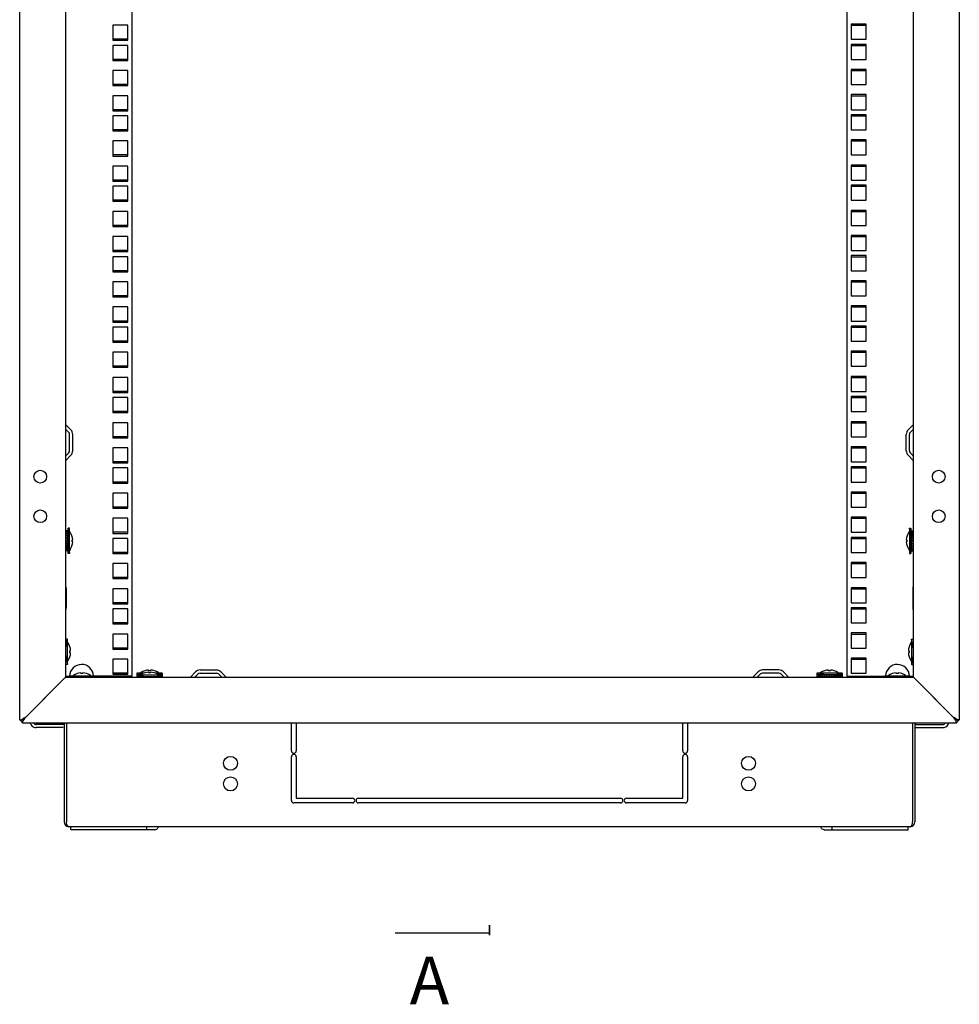
# Model space of a CAD drawing. Units: millimetres. Extents: x -289 to 7651, y -916 to 1952.
# Drawn here: x 4033 to 4626, y -106 to 516 of the extents above; entities that cross this region are included whole.
import ezdxf

# ---------------------------------------------------------------- set-up
doc = ezdxf.new("R2010")
doc.units = ezdxf.units.MM
doc.header["$LTSCALE"] = 357.5
doc.layers.get('0').update_dxf_attribs({"linetype": 'CONTINUOUS'})
doc.layers.add('02___PRT_ALL_AXES', color=7, linetype='CONTINUOUS')
doc.layers.add('ALL_FEATURES', color=7, linetype='CONTINUOUS')
doc.styles.get("Standard").update_dxf_attribs({"font": 'gost.ttf'})
doc.dimstyles.get("Standard").update_dxf_attribs({"dimtxt": 3.5, "dimasz": 4, "dimexe": 0.5, "dimexo": 0, "dimtad": 1, "dimdec": 3, "dimtxsty": 'STANDARD', "dimblk": '_FILLED', "dimblk1": '_FILLED', "dimblk2": '_FILLED', "dimcen": 0.09, "dimadec": 0, "dimazin": 0, "dimtol": 1, "dimtp": 0.001, "dimtm": 0.001, "dimtfac": 1, "dimtdec": 3, "dimtofl": 0, "dimtmove": 0, "dimatfit": 3, "dimldrblk": '_FILLED', "dimfxl": 1, "dimtolj": 1, "dimarcsym": 0})

# ---------------------------------------------------------------- blocks, each defined once
blk = doc.blocks.new('_FILLED')
at = {"color": 0, "linetype": 'BYBLOCK'}
blk.add_solid([(0, 0), (-1, 0.125), (-1, -0.125)], dxfattribs=at)

msp = doc.modelspace()

# ---------------------------------------------------------------- linework, layer by layer
at = {"color": 3, "linetype": 'CONTINUOUS'}
for p, q in [((4100.795, 277.3661), (4091.295, 277.3661)), ((4091.295, 277.3661), (4091.295, 267.8661)), ((4100.795, 267.8661), (4100.795, 277.3661)), ((4091.295, 267.8661), (4100.795, 267.8661)), ((4100.795, 261.4911), (4091.295, 261.4911)), ((4091.295, 261.4911), (4091.295, 251.9911)), ((4100.795, 251.9911), (4100.795, 261.4911)), ((4064.8441, 256.9704), (4061.5743, 260.2402)), ((4593.2459, 256.9704), (4596.5157, 260.2402)), ((4066.045, 243.811), (4066.045, 254.0713)), ((4091.295, 251.9911), (4100.795, 251.9911)), ((4592.045, 243.811), (4592.045, 254.0713)), ((4100.795, 245.6161), (4091.295, 245.6161)), ((4091.295, 245.6161), (4091.295, 236.1161)), ((4100.795, 236.1161), (4100.795, 245.6161)), ((4061.5743, 237.642), (4064.8441, 240.9118)), ((4596.5157, 237.642), (4593.2459, 240.9118)), ((4091.295, 236.1161), (4100.795, 236.1161)), ((4100.795, 232.9161), (4091.295, 232.9161)), ((4091.295, 232.9161), (4091.295, 223.4161)), ((4100.795, 223.4161), (4100.795, 232.9161)), ((4091.295, 223.4161), (4100.795, 223.4161)), ((4100.795, 217.0411), (4091.295, 217.0411)), ((4091.295, 217.0411), (4091.295, 207.5411)), ((4100.795, 207.5411), (4100.795, 217.0411)), ((4091.295, 207.5411), (4100.795, 207.5411)), ((4100.795, 201.1661), (4091.295, 201.1661)), ((4091.295, 201.1661), (4091.295, 191.6661)), ((4100.795, 191.6661), (4100.795, 201.1661)), ((4091.295, 191.6661), (4100.795, 191.6661)), ((4100.795, 188.4661), (4091.295, 188.4661)), ((4091.295, 188.4661), (4091.295, 178.9661)), ((4100.795, 178.9661), (4100.795, 188.4661)), ((4091.295, 178.9661), (4100.795, 178.9661)), ((4100.795, 172.5911), (4091.295, 172.5911)), ((4091.295, 172.5911), (4091.295, 163.0911)), ((4100.795, 163.0911), (4100.795, 172.5911)), ((4091.295, 163.0911), (4100.795, 163.0911)), ((4100.795, 156.7161), (4091.295, 156.7161)), ((4091.295, 156.7161), (4091.295, 147.2161)), ((4100.795, 147.2161), (4100.795, 156.7161)), ((4091.295, 147.2161), (4100.795, 147.2161)), ((4100.795, 144.0161), (4091.295, 144.0161)), ((4091.295, 144.0161), (4091.295, 134.5161)), ((4100.795, 134.5161), (4100.795, 144.0161)), ((4091.295, 134.5161), (4100.795, 134.5161)), ((4100.795, 128.1411), (4091.295, 128.1411)), ((4091.295, 128.1411), (4091.295, 118.6411)), ((4100.795, 118.6411), (4100.795, 128.1411)), ((4091.295, 118.6411), (4100.795, 118.6411)), ((4100.795, 112.2661), (4091.295, 112.2661)), ((4091.295, 112.2661), (4091.295, 102.7661)), ((4100.795, 102.7661), (4100.795, 112.2661)), ((4061.545, 101.4411), (4063.845, 101.4411)), ((4103.545, 101.4411), (4079.845, 101.4411)), ((4091.295, 102.7661), (4100.795, 102.7661)), ((4140.2459, 100.9704), (4143.5157, 104.2402)), ((4146.4148, 105.4411), (4156.6752, 105.4411)), ((4159.5743, 104.2402), (4162.8441, 100.9704)), ((4498.5157, 104.2402), (4495.2459, 100.9704)), ((4511.6752, 105.4411), (4501.4148, 105.4411)), ((4517.8441, 100.9704), (4514.5743, 104.2402)), ((4554.545, 101.4411), (4578.245, 101.4411)), ((4594.245, 101.4411), (4596.545, 101.4411)), ((4039.5809, 71.0411), (4039.0613, 71.9411)), ((4060.045, 69.0411), (4043.045, 69.0411)), ((4598.045, 69.0411), (4615.045, 69.0411)), ((4618.5091, 71.0411), (4619.0287, 71.9411)), ((4117.778, 4.5411), (4064.745, 4.5411)), ((4540.312, 4.5411), (4593.345, 4.5411))]:
    msp.add_line(p, q, dxfattribs=at)
at = {"color": 7, "linetype": 'CONTINUOUS'}
for p, q in [((4557.295, 277.3661), (4566.795, 277.3661)), ((4557.295, 261.4911), (4566.795, 261.4911)), ((4063.4299, 255.5562), (4061.545, 257.4411)), ((4594.6601, 255.5562), (4596.545, 257.4411)), ((4064.045, 243.811), (4064.045, 254.0713)), ((4594.045, 243.811), (4594.045, 254.0713)), ((4557.295, 245.6161), (4566.795, 245.6161)), ((4061.545, 240.4411), (4063.4299, 242.326)), ((4596.545, 240.4411), (4594.6601, 242.326)), ((4557.295, 232.9161), (4566.795, 232.9161)), ((4557.295, 217.0411), (4566.795, 217.0411)), ((4557.295, 201.1661), (4566.795, 201.1661)), ((4062.745, 193.1911), (4061.745, 193.1911)), ((4061.745, 180.6911), (4061.745, 193.1911)), ((4062.745, 192.9755), (4061.745, 192.9755)), ((4062.745, 180.6911), (4062.745, 193.1911)), ((4064.045, 194.9411), (4063.045, 194.9411)), ((4063.045, 178.9411), (4063.045, 194.9411)), ((4064.045, 178.9411), (4064.045, 194.9411)), ((4064.445, 192.3697), (4064.045, 192.9411)), ((4593.645, 192.3697), (4594.045, 192.9411)), ((4594.045, 194.9411), (4595.045, 194.9411)), ((4594.045, 194.9411), (4594.045, 178.9411)), ((4595.045, 194.9411), (4595.045, 178.9411)), ((4595.345, 193.1911), (4596.345, 193.1911)), ((4595.345, 193.1911), (4595.345, 180.6911)), ((4595.345, 192.9807), (4596.345, 192.9807)), ((4596.345, 193.1911), (4596.345, 180.6911)), ((4061.745, 189.9411), (4061.545, 189.9411)), ((4062.745, 192.3488), (4061.745, 192.3488)), ((4062.745, 191.3534), (4061.745, 191.3534)), ((4062.745, 190.0574), (4061.745, 190.0574)), ((4062.745, 188.5491), (4061.745, 188.5491)), ((4062.745, 186.9511), (4061.745, 186.9511)), ((4061.745, 186.9411), (4062.745, 186.9411)), ((4062.745, 186.9311), (4061.745, 186.9311)), ((4063.045, 189.9411), (4062.745, 189.9411)), ((4064.445, 192.3306), (4064.445, 192.3697)), ((4065.5681, 187.5911), (4066.0099, 187.5911)), ((4557.295, 188.4661), (4566.795, 188.4661)), ((4592.0801, 187.5911), (4592.5219, 187.5911)), ((4593.645, 192.3697), (4593.645, 192.3306)), ((4595.045, 189.9411), (4595.345, 189.9411)), ((4595.345, 192.3588), (4596.345, 192.3588)), ((4595.345, 191.7958), (4596.345, 191.7958)), ((4595.345, 191.3676), (4596.345, 191.3676)), ((4595.345, 190.9019), (4596.345, 190.9019)), ((4595.345, 190.0748), (4596.345, 190.0748)), ((4595.345, 189.7382), (4596.345, 189.7382)), ((4595.345, 188.5684), (4596.345, 188.5684)), ((4595.345, 188.3838), (4596.345, 188.3838)), ((4595.345, 186.9511), (4596.345, 186.9511)), ((4596.345, 186.9411), (4595.345, 186.9411)), ((4595.345, 186.9311), (4596.345, 186.9311)), ((4596.345, 189.9411), (4596.545, 189.9411)), ((4061.745, 183.9411), (4061.545, 183.9411)), ((4062.745, 185.4984), (4061.745, 185.4984)), ((4062.745, 185.3138), (4061.745, 185.3138)), ((4062.745, 184.144), (4061.745, 184.144)), ((4062.745, 183.8074), (4061.745, 183.8074)), ((4062.745, 182.9803), (4061.745, 182.9803)), ((4062.745, 182.5146), (4061.745, 182.5146)), ((4062.745, 182.0865), (4061.745, 182.0865)), ((4062.745, 181.5235), (4061.745, 181.5235)), ((4062.745, 180.9015), (4061.745, 180.9015)), ((4062.745, 180.6911), (4061.745, 180.6911)), ((4063.045, 183.9411), (4062.745, 183.9411)), ((4064.445, 181.5125), (4064.045, 180.9411)), ((4064.445, 181.5125), (4064.445, 181.5516)), ((4066.0099, 186.2911), (4065.5681, 186.2911)), ((4592.5219, 186.2911), (4592.0801, 186.2911)), ((4593.645, 181.5516), (4593.645, 181.5125)), ((4593.645, 181.5125), (4594.045, 180.9411)), ((4595.045, 183.9411), (4595.345, 183.9411)), ((4595.345, 185.3331), (4596.345, 185.3331)), ((4595.345, 183.8248), (4596.345, 183.8248)), ((4595.345, 182.5288), (4596.345, 182.5288)), ((4595.345, 181.5335), (4596.345, 181.5335)), ((4595.345, 180.9067), (4596.345, 180.9067)), ((4595.345, 180.6911), (4596.345, 180.6911)), ((4596.345, 183.9411), (4596.545, 183.9411)), ((4064.045, 178.9411), (4063.045, 178.9411)), ((4594.045, 178.9411), (4595.045, 178.9411)), ((4557.295, 172.5911), (4566.795, 172.5911)), ((4557.295, 156.7161), (4566.795, 156.7161)), ((4557.295, 144.0161), (4566.795, 144.0161)), ((4062.745, 124.9411), (4061.745, 124.9411)), ((4061.745, 108.9411), (4061.745, 124.9411)), ((4062.745, 108.9411), (4062.745, 124.9411)), ((4557.295, 128.1411), (4566.795, 128.1411)), ((4595.345, 124.9411), (4596.345, 124.9411)), ((4595.345, 124.9411), (4595.345, 108.9411)), ((4596.345, 124.9411), (4596.345, 108.9411)), ((4061.745, 119.9411), (4061.545, 119.9411)), ((4063.145, 122.3697), (4062.745, 122.9411)), ((4063.145, 122.3306), (4063.145, 122.3697)), ((4594.945, 122.3697), (4595.345, 122.9411)), ((4594.945, 122.3697), (4594.945, 122.3306)), ((4596.345, 119.9411), (4596.545, 119.9411)), ((4061.745, 113.9411), (4061.545, 113.9411)), ((4064.2681, 117.5911), (4064.7099, 117.5911)), ((4064.7099, 116.2911), (4064.2681, 116.2911)), ((4557.295, 112.2661), (4566.795, 112.2661)), ((4593.3801, 117.5911), (4593.8219, 117.5911)), ((4593.8219, 116.2911), (4593.3801, 116.2911)), ((4596.345, 113.9411), (4596.545, 113.9411)), ((4062.745, 108.9411), (4061.745, 108.9411)), ((4063.145, 111.5125), (4062.745, 110.9411)), ((4063.145, 111.5125), (4063.145, 111.5516)), ((4594.945, 111.5516), (4594.945, 111.5125)), ((4594.945, 111.5125), (4595.345, 110.9411)), ((4595.345, 108.9411), (4596.345, 108.9411)), ((4079.845, 101.6411), (4063.845, 101.6411)), ((4063.845, 101.6411), (4063.845, 100.9411)), ((4066.4164, 102.0411), (4065.845, 101.6411)), ((4066.4555, 102.0411), (4066.4164, 102.0411)), ((4071.195, 103.1642), (4071.195, 103.606)), ((4072.495, 103.606), (4072.495, 103.1642)), ((4077.2736, 102.0411), (4077.2345, 102.0411)), ((4077.2736, 102.0411), (4077.845, 101.6411)), ((4079.845, 101.6411), (4079.845, 100.9411)), ((4110.9148, 103.4411), (4106.545, 103.4411)), ((4106.545, 103.4411), (4106.545, 102.4411)), ((4108.9736, 102.4411), (4106.545, 102.4411)), ((4122.545, 102.1411), (4106.545, 102.1411)), ((4106.545, 102.1411), (4106.545, 101.1411)), ((4122.545, 101.1411), (4106.545, 101.1411)), ((4109.1164, 103.8411), (4108.545, 103.4411)), ((4109.1164, 102.5411), (4108.545, 102.1411)), ((4109.1555, 103.8411), (4109.1164, 103.8411)), ((4109.1555, 102.5411), (4109.1164, 102.5411)), ((4111.545, 101.1411), (4111.545, 100.9411)), ((4113.895, 104.9642), (4113.895, 105.406)), ((4113.895, 103.6642), (4113.895, 104.106)), ((4115.195, 105.406), (4115.195, 104.9642)), ((4115.195, 104.106), (4115.195, 103.6642)), ((4117.545, 101.1411), (4117.545, 100.9411)), ((4122.545, 103.4411), (4118.1752, 103.4411)), ((4119.9736, 103.8411), (4119.9345, 103.8411)), ((4119.9736, 102.5411), (4119.9345, 102.5411)), ((4119.9736, 103.8411), (4120.545, 103.4411)), ((4119.9736, 102.5411), (4120.545, 102.1411)), ((4122.545, 102.4411), (4120.1164, 102.4411)), ((4122.545, 103.4411), (4122.545, 102.4411)), ((4122.545, 102.1411), (4122.545, 101.1411)), ((4143.045, 100.9411), (4144.9299, 102.826)), ((4146.4148, 103.4411), (4156.6752, 103.4411)), ((4158.1601, 102.826), (4160.045, 100.9411)), ((4499.9299, 102.826), (4498.045, 100.9411)), ((4511.6752, 103.4411), (4501.4148, 103.4411)), ((4515.045, 100.9411), (4513.1601, 102.826)), ((4551.545, 103.4411), (4535.545, 103.4411)), ((4535.545, 103.4411), (4535.545, 102.4411)), ((4551.545, 102.4411), (4535.545, 102.4411)), ((4551.545, 102.1411), (4535.545, 102.1411)), ((4535.545, 102.1411), (4535.545, 101.1411)), ((4551.545, 101.1411), (4535.545, 101.1411)), ((4537.295, 102.1411), (4537.295, 101.1411)), ((4537.5106, 102.1411), (4537.5106, 101.1411)), ((4538.1164, 103.8411), (4537.545, 103.4411)), ((4538.1555, 103.8411), (4538.1164, 103.8411)), ((4538.1373, 102.1411), (4538.1373, 101.1411)), ((4539.1327, 102.1411), (4539.1327, 101.1411)), ((4540.4287, 102.1411), (4540.4287, 101.1411)), ((4540.545, 102.4411), (4540.545, 102.1411)), ((4540.545, 101.1411), (4540.545, 100.9411)), ((4541.937, 102.1411), (4541.937, 101.1411)), ((4542.895, 104.9642), (4542.895, 105.406)), ((4543.535, 102.1411), (4543.535, 101.1411)), ((4543.545, 101.1411), (4543.545, 102.1411)), ((4543.555, 102.1411), (4543.555, 101.1411)), ((4544.195, 105.406), (4544.195, 104.9642)), ((4544.9877, 102.1411), (4544.9877, 101.1411)), ((4545.1723, 102.1411), (4545.1723, 101.1411)), ((4546.3421, 102.1411), (4546.3421, 101.1411)), ((4546.545, 102.4411), (4546.545, 102.1411)), ((4546.545, 101.1411), (4546.545, 100.9411)), ((4546.6787, 102.1411), (4546.6787, 101.1411)), ((4547.5058, 102.1411), (4547.5058, 101.1411)), ((4547.9715, 102.1411), (4547.9715, 101.1411)), ((4548.3997, 102.1411), (4548.3997, 101.1411)), ((4548.9736, 103.8411), (4548.9345, 103.8411)), ((4548.9627, 102.1411), (4548.9627, 101.1411)), ((4548.9736, 103.8411), (4549.545, 103.4411)), ((4549.5846, 102.1411), (4549.5846, 101.1411)), ((4549.795, 102.1411), (4549.795, 101.1411)), ((4551.545, 103.4411), (4551.545, 102.4411)), ((4551.545, 102.1411), (4551.545, 101.1411)), ((4594.245, 101.6411), (4578.245, 101.6411)), ((4578.245, 101.6411), (4578.245, 100.9411)), ((4580.8164, 102.0411), (4580.245, 101.6411)), ((4580.8555, 102.0411), (4580.8164, 102.0411)), ((4585.595, 103.1642), (4585.595, 103.606)), ((4586.895, 103.606), (4586.895, 103.1642)), ((4591.6736, 102.0411), (4591.6345, 102.0411)), ((4591.6736, 102.0411), (4592.245, 101.6411)), ((4594.245, 101.6411), (4594.245, 100.9411)), ((4060.045, 71.0411), (4043.045, 71.0411)), ((4060.545, 71.9411), (4060.545, 9.5411)), ((4062.045, 71.9411), (4062.045, 9.5411)), ((4204.045, 54.4161), (4204.045, 71.9411)), ((4207.045, 71.9411), (4207.045, 54.4161)), ((4451.045, 54.4161), (4451.045, 71.9411)), ((4454.045, 71.9411), (4454.045, 54.4161)), ((4596.045, 71.9411), (4596.045, 9.5411)), ((4597.545, 71.9411), (4597.545, 9.5411)), ((4598.045, 71.0411), (4615.045, 71.0411)), ((4204.045, 23.0411), (4204.045, 50.6661)), ((4207.045, 50.6661), (4207.045, 24.5411)), ((4451.045, 24.5411), (4451.045, 50.6661)), ((4454.045, 50.6661), (4454.045, 23.0411)), ((4242.545, 21.5411), (4205.545, 21.5411)), ((4207.045, 24.5411), (4242.545, 24.5411)), ((4246.295, 24.5411), (4411.795, 24.5411)), ((4411.795, 21.5411), (4246.295, 21.5411)), ((4415.545, 24.5411), (4451.045, 24.5411)), ((4452.545, 21.5411), (4415.545, 21.5411)), ((4062.7103, 6.8692), (4062.6502, 6.6776)), ((4594.3329, 6.5411), (4063.7571, 6.5411)), ((4064.745, 4.5411), (4064.745, 6.5411)), ((4112.8283, 4.5411), (4112.8283, 6.5411)), ((4545.2617, 4.5411), (4545.2617, 6.5411)), ((4593.345, 4.5411), (4593.345, 6.5411)), ((4595.3797, 6.8691), (4595.4397, 6.6776))]:
    msp.add_line(p, q, dxfattribs=at)
at = {"color": 2, "linetype": 'CONTINUOUS'}
for p, q in [((4063.045, 189.4411), (4064.045, 194.9411)), ((4595.045, 189.4411), (4594.045, 194.9411)), ((4061.545, 189.4411), (4061.745, 189.4411)), ((4062.745, 189.4411), (4063.045, 189.4411)), ((4595.345, 189.4411), (4595.045, 189.4411)), ((4596.545, 189.4411), (4596.345, 189.4411)), ((4061.545, 184.4411), (4061.745, 184.4411)), ((4062.745, 184.4411), (4063.045, 184.4411)), ((4063.045, 184.4411), (4064.045, 178.9411)), ((4595.045, 184.4411), (4594.045, 178.9411)), ((4595.345, 184.4411), (4595.045, 184.4411)), ((4596.545, 184.4411), (4596.345, 184.4411)), ((4061.745, 119.4411), (4062.745, 124.9411)), ((4596.345, 119.4411), (4595.345, 124.9411)), ((4061.545, 119.4411), (4061.745, 119.4411)), ((4596.545, 119.4411), (4596.345, 119.4411)), ((4061.545, 114.4411), (4061.745, 114.4411)), ((4061.745, 114.4411), (4062.745, 108.9411)), ((4596.345, 114.4411), (4595.345, 108.9411)), ((4596.545, 114.4411), (4596.345, 114.4411)), ((4067.695, 100.9411), (4063.845, 101.6411)), ((4075.995, 100.9411), (4079.845, 101.6411)), ((4109.7001, 102.8674), (4106.545, 103.4411)), ((4112.045, 101.1411), (4106.545, 102.1411)), ((4112.045, 100.9411), (4112.045, 101.1411)), ((4117.045, 101.1411), (4122.545, 102.1411)), ((4117.045, 100.9411), (4117.045, 101.1411)), ((4119.3899, 102.8674), (4122.545, 103.4411)), ((4541.045, 102.4411), (4535.545, 103.4411)), ((4537.295, 101.8229), (4535.545, 102.1411)), ((4541.045, 102.1411), (4541.045, 102.4411)), ((4541.045, 100.9411), (4541.045, 101.1411)), ((4546.045, 102.4411), (4551.545, 103.4411)), ((4546.045, 102.1411), (4546.045, 102.4411)), ((4546.045, 100.9411), (4546.045, 101.1411)), ((4549.795, 101.8229), (4551.545, 102.1411)), ((4582.095, 100.9411), (4578.245, 101.6411)), ((4590.395, 100.9411), (4594.245, 101.6411)), ((4057.545, 96.9411), (4036.545, 75.9411)), ((4621.545, 75.9411), (4600.545, 96.9411)), ((4034.545, 71.9411), (4032.545, 73.9411)), ((4625.545, 73.9411), (4623.545, 71.9411))]:
    msp.add_line(p, q, dxfattribs=at)
at = {"color": 7, "linetype": 'CONTINUOUS', "const_width": 1}
msp.add_lwpolyline([(4329.045, -55.5438), (4329.045, -62.0438)], dxfattribs=at)
at = {"color": 3, "linetype": 'CONTINUOUS'}
for centre, radius, start, end in [((4061.645, 260.311), 0.1, 180, 225), ((4061.945, 254.0713), 4.1, 0, 45), ((4596.145, 254.0713), 4.1, 135, 180), ((4596.445, 260.311), 0.1, 315, 360), ((4061.945, 243.811), 4.1, 315, 360), ((4596.145, 243.811), 4.1, 180, 225), ((4071.545, 101.4411), 7.5, 1.6134331, 178.7100877), ((4586.545, 101.4411), 7.5, 1.2899123, 178.3865669), ((4146.4148, 101.3411), 4.1, 90, 135), ((4156.6752, 101.3411), 4.1, 45, 90), ((4501.4148, 101.3411), 4.1, 90, 135), ((4511.6752, 101.3411), 4.1, 45, 90), ((4043.045, 73.0411), 4, 210, 270), ((4615.045, 73.0411), 4, 270, 330)]:
    msp.add_arc(centre, radius, start, end, dxfattribs=at)
at = {"color": 7, "linetype": 'CONTINUOUS'}
for centre, radius, start, end in [((4061.945, 254.0713), 2.1, 0, 45), ((4596.145, 254.0713), 2.1, 135, 180), ((4061.945, 243.811), 2.1, 315, 360), ((4596.145, 243.811), 2.1, 180, 225), ((4056.0819, 186.9411), 9.9493, 3.7458764, 32.799444), ((4056.0819, 186.9411), 9.5085, 356.0801935, 3.9198065), ((4602.0081, 186.9411), 9.9493, 147.200556, 176.2541236), ((4602.0081, 186.9411), 9.5085, 176.0801935, 183.9198065), ((4056.0819, 186.9411), 9.9493, 327.200556, 356.2541236), ((4602.0081, 186.9411), 9.9493, 183.7458764, 212.799444), ((4054.7819, 116.9411), 9.9493, 3.7458764, 32.799444), ((4603.3081, 116.9411), 9.9493, 147.200556, 176.2541236), ((4054.7819, 116.9411), 9.9493, 327.200556, 356.2541236), ((4054.7819, 116.9411), 9.5085, 356.0801935, 3.9198065), ((4603.3081, 116.9411), 9.9493, 183.7458764, 212.799444), ((4603.3081, 116.9411), 9.5085, 176.0801935, 183.9198065), ((4071.845, 93.678), 9.9493, 93.7458764, 122.799444), ((4071.845, 93.678), 9.5085, 86.0801935, 93.9198065), ((4071.845, 93.678), 9.9493, 57.200556, 86.2541236), ((4114.545, 95.478), 9.9493, 93.7458764, 122.799444), ((4114.545, 94.178), 9.9493, 93.7458764, 122.799444), ((4114.545, 95.478), 9.5085, 86.0801935, 93.9198065), ((4114.545, 94.178), 9.5085, 86.0801935, 93.9198065), ((4114.545, 95.478), 9.9493, 57.200556, 86.2541236), ((4114.545, 94.178), 9.9493, 57.200556, 86.2541236), ((4146.4148, 101.3411), 2.1, 90, 135), ((4156.6752, 101.3411), 2.1, 45, 90), ((4501.4148, 101.3411), 2.1, 90, 135), ((4511.6752, 101.3411), 2.1, 45, 90), ((4543.545, 94.178), 9.9705, 123.9903598, 126.9971574), ((4543.545, 95.478), 9.9493, 93.7458764, 122.799444), ((4543.545, 95.478), 9.5085, 86.0801935, 93.9198065), ((4543.545, 95.478), 9.9493, 57.200556, 86.2541236), ((4543.545, 94.178), 9.9705, 53.0028426, 56.0096402), ((4586.245, 93.678), 9.9493, 93.7458764, 122.799444), ((4586.245, 93.678), 9.5085, 86.0801935, 93.9198065), ((4586.245, 93.678), 9.9493, 57.200556, 86.2541236), ((4043.045, 73.0411), 2, 213.5784212, 270), ((4060.045, 67.0411), 4, 82.7692586, 90), ((4598.045, 67.0411), 4, 90, 97.2307414), ((4615.045, 73.0411), 2, 270, 326.4215788), ((4205.545, 54.4161), 1.5, 180, 360), ((4205.545, 50.6661), 1.5, 0, 180), ((4452.545, 54.4161), 1.5, 180, 360), ((4452.545, 50.6661), 1.5, 0, 180), ((4205.545, 23.0411), 1.5, 180, 270), ((4242.545, 23.0411), 1.5, 270, 90), ((4246.295, 23.0411), 1.5, 90, 270), ((4411.795, 23.0411), 1.5, 270, 90), ((4415.545, 23.0411), 1.5, 90, 270), ((4452.545, 23.0411), 1.5, 270, 360), ((4063.545, 9.5411), 3, 180, 270), ((4064.3481, 8.2721), 2.0446, 213.9957499, 217.8945888), ((4594.545, 9.5411), 3, 270, 360), ((4593.7419, 8.2721), 2.0446, 322.1054112, 326.0042501)]:
    msp.add_arc(centre, radius, start, end, dxfattribs=at)
for points in [[(4062.1131, 8.6465), (4062.0669, 8.942), (4062.045, 9.242), (4062.045, 9.5411)], [(4062.3192, 7.8133), (4062.2242, 8.0832), (4062.1573, 8.3638), (4062.1131, 8.6465)], [(4595.7708, 7.8133), (4595.8658, 8.0832), (4595.9327, 8.3638), (4595.9769, 8.6465)], [(4595.9769, 8.6465), (4596.0231, 8.942), (4596.045, 9.242), (4596.045, 9.5411)]]:
    msp.add_open_spline(points, degree=3, dxfattribs=at)
for points, knots in [([(4062.4527, 7.4855), (4062.4282, 7.5377), (4062.381, 7.646), (4062.3393, 7.7564), (4062.3192, 7.8133)], [0, 0, 0, 0, 0.48876023, 1, 1, 1, 1]), ([(4062.653, 7.1289), (4062.6161, 7.1836), (4062.5448, 7.3001), (4062.4827, 7.4217), (4062.4527, 7.4855)], [0, 0, 0, 0, 0.48338505, 1, 1, 1, 1]), ([(4063.0975, 6.6776), (4063.0311, 6.7192), (4062.8998, 6.8228), (4062.7885, 6.9471), (4062.7346, 7.0163)], [0, 0, 0, 0, 0.47194097, 1, 1, 1, 1]), ([(4063.3174, 6.6021), (4063.2804, 6.6123), (4063.2063, 6.6353), (4063.1337, 6.6628), (4063.0975, 6.6776)], [0, 0, 0, 0, 0.49482593, 1, 1, 1, 1]), ([(4063.7571, 6.5411), (4063.6837, 6.5411), (4063.5352, 6.5516), (4063.3895, 6.5822), (4063.3174, 6.6021)], [0, 0, 0, 0, 0.49532707, 1, 1, 1, 1]), ([(4594.3329, 6.5411), (4594.4063, 6.5411), (4594.5548, 6.5516), (4594.7005, 6.5822), (4594.7726, 6.6021)], [0, 0, 0, 0, 0.49532707, 1, 1, 1, 1]), ([(4594.7726, 6.6021), (4594.8096, 6.6123), (4594.8837, 6.6353), (4594.9562, 6.6628), (4594.9925, 6.6776)], [0, 0, 0, 0, 0.49482593, 1, 1, 1, 1]), ([(4594.9925, 6.6776), (4595.0589, 6.7192), (4595.1902, 6.8228), (4595.3015, 6.9471), (4595.3554, 7.0163)], [0, 0, 0, 0, 0.47194097, 1, 1, 1, 1]), ([(4595.437, 7.1289), (4595.4739, 7.1836), (4595.5452, 7.3001), (4595.6073, 7.4217), (4595.6373, 7.4855)], [0, 0, 0, 0, 0.48338505, 1, 1, 1, 1]), ([(4595.6373, 7.4855), (4595.6618, 7.5377), (4595.709, 7.646), (4595.7507, 7.7564), (4595.7708, 7.8133)], [0, 0, 0, 0, 0.48876023, 1, 1, 1, 1])]:
    msp.add_open_spline(points, degree=3, knots=knots, dxfattribs=at)
at = {"color": 3, "linetype": 'CONTINUOUS'}
for points in [[(4117.778, 4.5411), (4118.2815, 4.5411), (4119.3883, 5.0093), (4119.9995, 5.9843), (4120.2257, 6.5366)], [(4540.312, 4.5411), (4539.8085, 4.5411), (4538.7017, 5.0093), (4538.0905, 5.9843), (4537.8643, 6.5366)]]:
    msp.add_open_spline(points, degree=3, knots=[0, 0, 0, 0, 0.45758614, 1, 1, 1, 1], dxfattribs=at)
at = {"layer": '02___PRT_ALL_AXES', "color": 3, "linetype": 'CONTINUOUS'}
for p, q in [((4061.845, 157.0713), (4061.845, 144.811)), ((4596.245, 157.0713), (4596.245, 144.811))]:
    msp.add_line(p, q, dxfattribs=at)
at = {"layer": '02___PRT_ALL_AXES', "color": 7, "linetype": 'CONTINUOUS'}
for centre, radius in [((4045.545, 227.4411), 4), ((4612.545, 227.4411), 4), ((4045.545, 202.4411), 4), ((4612.545, 202.4411), 4), ((4165.545, 46.5411), 4.4), ((4492.545, 46.5411), 4.4), ((4165.545, 33.5411), 4.4), ((4492.545, 33.5411), 4.4)]:
    msp.add_circle(centre, radius, dxfattribs=at)
at = {"layer": '02___PRT_ALL_AXES', "color": 3, "linetype": 'CONTINUOUS'}
for centre, start, end in [((4058.245, 157.0713), 0, 22.3956349), ((4599.845, 157.0713), 157.6043651, 180), ((4058.245, 144.811), 337.6043651, 360), ((4599.845, 144.811), 180, 202.3956349)]:
    msp.add_arc(centre, 3.6, start, end, dxfattribs=at)
at = {"layer": 'ALL_FEATURES', "color": 3, "linetype": 'CONTINUOUS'}
for p, q in [((4032.545, 73.9411), (4032.545, 1106.9411)), ((4625.545, 1106.9411), (4625.545, 73.9411)), ((4061.545, 1079.9411), (4061.545, 100.9411)), ((4103.545, 101.4411), (4103.545, 1079.4411)), ((4554.545, 1079.4411), (4554.545, 101.4411)), ((4596.545, 100.9411), (4596.545, 1079.9411)), ((4091.295, 512.3161), (4091.295, 502.8161)), ((4100.795, 512.3161), (4091.295, 512.3161)), ((4100.795, 502.8161), (4100.795, 512.3161)), ((4566.795, 512.9661), (4557.295, 512.9661)), ((4557.295, 512.9661), (4557.295, 503.4661)), ((4566.795, 503.4661), (4566.795, 512.9661)), ((4557.295, 503.4661), (4566.795, 503.4661)), ((4091.295, 502.8161), (4100.795, 502.8161)), ((4091.295, 499.6161), (4091.295, 490.1161)), ((4100.795, 499.6161), (4091.295, 499.6161)), ((4100.795, 490.1161), (4100.795, 499.6161)), ((4566.795, 500.2661), (4557.295, 500.2661)), ((4557.295, 500.2661), (4557.295, 490.7661)), ((4566.795, 490.7661), (4566.795, 500.2661)), ((4091.295, 490.1161), (4100.795, 490.1161)), ((4557.295, 490.7661), (4566.795, 490.7661)), ((4091.295, 483.7411), (4091.295, 474.2411)), ((4100.795, 483.7411), (4091.295, 483.7411)), ((4100.795, 474.2411), (4100.795, 483.7411)), ((4566.795, 484.3911), (4557.295, 484.3911)), ((4557.295, 484.3911), (4557.295, 474.8911)), ((4566.795, 474.8911), (4566.795, 484.3911)), ((4091.295, 474.2411), (4100.795, 474.2411)), ((4557.295, 474.8911), (4566.795, 474.8911)), ((4091.295, 467.8661), (4091.295, 458.3661)), ((4100.795, 467.8661), (4091.295, 467.8661)), ((4100.795, 458.3661), (4100.795, 467.8661)), ((4566.795, 468.5161), (4557.295, 468.5161)), ((4557.295, 468.5161), (4557.295, 459.0161)), ((4566.795, 459.0161), (4566.795, 468.5161)), ((4091.295, 458.3661), (4100.795, 458.3661)), ((4091.295, 455.1661), (4091.295, 445.6661)), ((4100.795, 455.1661), (4091.295, 455.1661)), ((4100.795, 445.6661), (4100.795, 455.1661)), ((4557.295, 459.0161), (4566.795, 459.0161)), ((4566.795, 455.8161), (4557.295, 455.8161)), ((4557.295, 455.8161), (4557.295, 446.3161)), ((4566.795, 446.3161), (4566.795, 455.8161)), ((4091.295, 445.6661), (4100.795, 445.6661)), ((4557.295, 446.3161), (4566.795, 446.3161)), ((4091.295, 439.2911), (4091.295, 429.7911)), ((4100.795, 439.2911), (4091.295, 439.2911)), ((4100.795, 429.7911), (4100.795, 439.2911)), ((4566.795, 439.9411), (4557.295, 439.9411)), ((4557.295, 439.9411), (4557.295, 430.4411)), ((4566.795, 430.4411), (4566.795, 439.9411)), ((4091.295, 429.7911), (4100.795, 429.7911)), ((4557.295, 430.4411), (4566.795, 430.4411)), ((4091.295, 423.4161), (4091.295, 413.9161)), ((4100.795, 423.4161), (4091.295, 423.4161)), ((4100.795, 413.9161), (4100.795, 423.4161)), ((4566.795, 424.0661), (4557.295, 424.0661)), ((4557.295, 424.0661), (4557.295, 414.5661)), ((4566.795, 414.5661), (4566.795, 424.0661)), ((4091.295, 413.9161), (4100.795, 413.9161)), ((4091.295, 410.7161), (4091.295, 401.2161)), ((4100.795, 410.7161), (4091.295, 410.7161)), ((4100.795, 401.2161), (4100.795, 410.7161)), ((4557.295, 414.5661), (4566.795, 414.5661)), ((4566.795, 411.3661), (4557.295, 411.3661)), ((4557.295, 411.3661), (4557.295, 401.8661)), ((4566.795, 401.8661), (4566.795, 411.3661)), ((4091.295, 401.2161), (4100.795, 401.2161)), ((4557.295, 401.8661), (4566.795, 401.8661)), ((4091.295, 394.8411), (4091.295, 385.3411)), ((4100.795, 394.8411), (4091.295, 394.8411)), ((4100.795, 385.3411), (4100.795, 394.8411)), ((4566.795, 395.4911), (4557.295, 395.4911)), ((4557.295, 395.4911), (4557.295, 385.9911)), ((4566.795, 385.9911), (4566.795, 395.4911)), ((4091.295, 385.3411), (4100.795, 385.3411)), ((4557.295, 385.9911), (4566.795, 385.9911)), ((4566.795, 379.6161), (4557.295, 379.6161)), ((4557.295, 379.6161), (4557.295, 370.1161)), ((4566.795, 370.1161), (4566.795, 379.6161)), ((4091.295, 378.9661), (4091.295, 369.4661)), ((4100.795, 378.9661), (4091.295, 378.9661)), ((4100.795, 369.4661), (4100.795, 378.9661)), ((4091.295, 369.4661), (4100.795, 369.4661)), ((4557.295, 370.1161), (4566.795, 370.1161)), ((4566.795, 366.9161), (4557.295, 366.9161)), ((4557.295, 366.9161), (4557.295, 357.4161)), ((4566.795, 357.4161), (4566.795, 366.9161)), ((4091.295, 366.2661), (4091.295, 356.7661)), ((4100.795, 366.2661), (4091.295, 366.2661)), ((4100.795, 356.7661), (4100.795, 366.2661)), ((4091.295, 356.7661), (4100.795, 356.7661)), ((4557.295, 357.4161), (4566.795, 357.4161)), ((4091.295, 350.3911), (4091.295, 340.8911)), ((4100.795, 350.3911), (4091.295, 350.3911)), ((4100.795, 340.8911), (4100.795, 350.3911)), ((4566.795, 351.0411), (4557.295, 351.0411)), ((4557.295, 351.0411), (4557.295, 341.5411)), ((4566.795, 341.5411), (4566.795, 351.0411)), ((4091.295, 340.8911), (4100.795, 340.8911)), ((4557.295, 341.5411), (4566.795, 341.5411)), ((4091.295, 334.5161), (4091.295, 325.0161)), ((4100.795, 334.5161), (4091.295, 334.5161)), ((4100.795, 325.0161), (4100.795, 334.5161)), ((4566.795, 335.1661), (4557.295, 335.1661)), ((4557.295, 335.1661), (4557.295, 325.6661)), ((4566.795, 325.6661), (4566.795, 335.1661)), ((4091.295, 325.0161), (4100.795, 325.0161)), ((4557.295, 325.6661), (4566.795, 325.6661)), ((4091.295, 321.8161), (4091.295, 312.3161)), ((4100.795, 321.8161), (4091.295, 321.8161)), ((4100.795, 312.3161), (4100.795, 321.8161)), ((4566.795, 322.4661), (4557.295, 322.4661)), ((4557.295, 322.4661), (4557.295, 312.9661)), ((4566.795, 312.9661), (4566.795, 322.4661)), ((4091.295, 312.3161), (4100.795, 312.3161)), ((4557.295, 312.9661), (4566.795, 312.9661)), ((4100.795, 305.9411), (4091.295, 305.9411)), ((4091.295, 305.9411), (4091.295, 296.4411)), ((4100.795, 296.4411), (4100.795, 305.9411)), ((4566.795, 306.5911), (4557.295, 306.5911)), ((4557.295, 306.5911), (4557.295, 297.0911)), ((4566.795, 297.0911), (4566.795, 306.5911)), ((4091.295, 296.4411), (4100.795, 296.4411)), ((4557.295, 297.0911), (4566.795, 297.0911)), ((4100.795, 290.0661), (4091.295, 290.0661)), ((4091.295, 290.0661), (4091.295, 280.5661)), ((4100.795, 280.5661), (4100.795, 290.0661)), ((4566.795, 290.7161), (4557.295, 290.7161)), ((4557.295, 290.7161), (4557.295, 281.2161)), ((4566.795, 281.2161), (4566.795, 290.7161)), ((4091.295, 280.5661), (4100.795, 280.5661)), ((4557.295, 281.2161), (4566.795, 281.2161)), ((4566.795, 278.0161), (4557.295, 278.0161)), ((4557.295, 278.0161), (4557.295, 268.5161)), ((4566.795, 268.5161), (4566.795, 278.0161)), ((4557.295, 268.5161), (4566.795, 268.5161)), ((4566.795, 262.1411), (4557.295, 262.1411)), ((4557.295, 262.1411), (4557.295, 252.6411)), ((4566.795, 252.6411), (4566.795, 262.1411)), ((4557.295, 252.6411), (4566.795, 252.6411)), ((4566.795, 246.2661), (4557.295, 246.2661)), ((4557.295, 246.2661), (4557.295, 236.7661)), ((4566.795, 236.7661), (4566.795, 246.2661)), ((4557.295, 236.7661), (4566.795, 236.7661)), ((4566.795, 233.5661), (4557.295, 233.5661)), ((4557.295, 233.5661), (4557.295, 224.0661)), ((4566.795, 224.0661), (4566.795, 233.5661)), ((4557.295, 224.0661), (4566.795, 224.0661)), ((4566.795, 217.6911), (4557.295, 217.6911)), ((4557.295, 217.6911), (4557.295, 208.1911)), ((4566.795, 208.1911), (4566.795, 217.6911)), ((4557.295, 208.1911), (4566.795, 208.1911)), ((4566.795, 201.8161), (4557.295, 201.8161)), ((4557.295, 201.8161), (4557.295, 192.3161)), ((4566.795, 192.3161), (4566.795, 201.8161)), ((4557.295, 192.3161), (4566.795, 192.3161)), ((4566.795, 189.1161), (4557.295, 189.1161)), ((4557.295, 189.1161), (4557.295, 179.6161)), ((4566.795, 179.6161), (4566.795, 189.1161)), ((4557.295, 179.6161), (4566.795, 179.6161)), ((4566.795, 173.2411), (4557.295, 173.2411)), ((4557.295, 173.2411), (4557.295, 163.7411)), ((4566.795, 163.7411), (4566.795, 173.2411)), ((4557.295, 163.7411), (4566.795, 163.7411)), ((4566.795, 157.3661), (4557.295, 157.3661)), ((4557.295, 157.3661), (4557.295, 147.8661)), ((4566.795, 147.8661), (4566.795, 157.3661)), ((4557.295, 147.8661), (4566.795, 147.8661)), ((4566.795, 144.6661), (4557.295, 144.6661)), ((4557.295, 144.6661), (4557.295, 135.1661)), ((4566.795, 135.1661), (4566.795, 144.6661)), ((4557.295, 135.1661), (4566.795, 135.1661)), ((4566.795, 128.7911), (4557.295, 128.7911)), ((4557.295, 128.7911), (4557.295, 119.2911)), ((4566.795, 119.2911), (4566.795, 128.7911)), ((4557.295, 119.2911), (4566.795, 119.2911)), ((4566.795, 112.9161), (4557.295, 112.9161)), ((4557.295, 112.9161), (4557.295, 103.4161)), ((4566.795, 103.4161), (4566.795, 112.9161)), ((4061.545, 100.9411), (4036.545, 75.9411)), ((4061.545, 100.9411), (4596.545, 100.9411)), ((4557.295, 103.4161), (4566.795, 103.4161)), ((4596.545, 100.9411), (4621.545, 75.9411)), ((4032.545, 73.9411), (4033.7166, 73.9411)), ((4034.545, 71.9411), (4034.545, 73.1127)), ((4623.545, 71.9411), (4034.545, 71.9411)), ((4623.545, 71.9411), (4623.545, 73.1127)), ((4625.545, 73.9411), (4624.3734, 73.9411))]:
    msp.add_line(p, q, dxfattribs=at)
at = {"layer": 'ALL_FEATURES', "color": 7, "linetype": 'CONTINUOUS'}
for p, q in [((4557.295, 512.3161), (4566.795, 512.3161)), ((4100.795, 503.4661), (4091.295, 503.4661)), ((4557.295, 499.6161), (4566.795, 499.6161)), ((4100.795, 490.7661), (4091.295, 490.7661)), ((4557.295, 483.7411), (4566.795, 483.7411)), ((4100.795, 474.8911), (4091.295, 474.8911)), ((4557.295, 467.8661), (4566.795, 467.8661)), ((4100.795, 459.0161), (4091.295, 459.0161)), ((4557.295, 455.1661), (4566.795, 455.1661)), ((4100.795, 446.3161), (4091.295, 446.3161)), ((4557.295, 439.2911), (4566.795, 439.2911)), ((4100.795, 430.4411), (4091.295, 430.4411)), ((4557.295, 423.4161), (4566.795, 423.4161)), ((4100.795, 414.5661), (4091.295, 414.5661)), ((4557.295, 410.7161), (4566.795, 410.7161)), ((4100.795, 401.8661), (4091.295, 401.8661)), ((4557.295, 394.8411), (4566.795, 394.8411)), ((4100.795, 385.9911), (4091.295, 385.9911)), ((4557.295, 378.9661), (4566.795, 378.9661)), ((4100.795, 370.1161), (4091.295, 370.1161)), ((4557.295, 366.2661), (4566.795, 366.2661)), ((4100.795, 357.4161), (4091.295, 357.4161)), ((4557.295, 350.3911), (4566.795, 350.3911)), ((4100.795, 341.5411), (4091.295, 341.5411)), ((4557.295, 334.5161), (4566.795, 334.5161)), ((4100.795, 325.6661), (4091.295, 325.6661)), ((4557.295, 321.8161), (4566.795, 321.8161)), ((4100.795, 312.9661), (4091.295, 312.9661)), ((4557.295, 305.9411), (4566.795, 305.9411)), ((4100.795, 297.0911), (4091.295, 297.0911)), ((4557.295, 290.0661), (4566.795, 290.0661)), ((4100.795, 281.2161), (4091.295, 281.2161)), ((4100.795, 268.5161), (4091.295, 268.5161)), ((4100.795, 252.6411), (4091.295, 252.6411)), ((4100.795, 236.7661), (4091.295, 236.7661)), ((4100.795, 224.0661), (4091.295, 224.0661)), ((4100.795, 208.1911), (4091.295, 208.1911)), ((4100.795, 192.3161), (4091.295, 192.3161)), ((4100.795, 179.6161), (4091.295, 179.6161)), ((4100.795, 163.7411), (4091.295, 163.7411)), ((4100.795, 147.8661), (4091.295, 147.8661)), ((4100.795, 135.1661), (4091.295, 135.1661)), ((4100.795, 119.2911), (4091.295, 119.2911)), ((4100.795, 103.4161), (4091.295, 103.4161)), ((4036.545, 75.9411), (4034.545, 73.9411)), ((4623.545, 73.9411), (4621.545, 75.9411)), ((4033.7166, 73.9411), (4034.545, 73.9411)), ((4034.545, 73.9411), (4034.545, 73.1127)), ((4623.545, 73.9411), (4624.3734, 73.9411)), ((4623.545, 73.1127), (4623.545, 73.9411))]:
    msp.add_line(p, q, dxfattribs=at)
at = {"layer": 'ALL_FEATURES', "color": 3, "linetype": 'CONTINUOUS'}
for centre, start, end in [((4042.5858, 63.654), 126.2809491, 128.0035995), ((4615.5042, 63.654), 51.9964005, 53.7190509)]:
    msp.add_arc(centre, 13.5882, start, end, dxfattribs=at)
for points in [[(4034.545, 74.6078), (4034.6996, 74.7214), (4035.354, 75.1841), (4036.0309, 75.6138), (4036.545, 75.9411)], [(4623.545, 74.6078), (4623.3904, 74.7214), (4622.736, 75.1841), (4622.0591, 75.6138), (4621.545, 75.9411)]]:
    msp.add_open_spline(points, degree=3, knots=[0, 0, 0, 0, 0.23943323, 1, 1, 1, 1], dxfattribs=at)
for points in [[(4035.545, 74.4104), (4035.8909, 74.9122), (4036.2177, 75.427), (4036.545, 75.9411)], [(4622.545, 74.4104), (4622.1991, 74.9122), (4621.8723, 75.427), (4621.545, 75.9411)], [(4033.7166, 73.9411), (4033.8789, 74.0872), (4034.0474, 74.2265), (4034.2193, 74.3611)], [(4034.545, 73.1127), (4034.6838, 73.2668), (4034.8164, 73.4267), (4034.9447, 73.5897)], [(4034.9447, 73.5897), (4035.1543, 73.8561), (4035.3527, 74.1313), (4035.545, 74.4104)], [(4623.1453, 73.5897), (4622.9357, 73.8561), (4622.7373, 74.1313), (4622.545, 74.4104)], [(4623.545, 73.1127), (4623.4062, 73.2668), (4623.2736, 73.4267), (4623.1453, 73.5897)], [(4624.3734, 73.9411), (4624.2111, 74.0872), (4624.0426, 74.2265), (4623.8707, 74.3611)]]:
    msp.add_open_spline(points, degree=3, dxfattribs=at)

# ---------------------------------------------------------------- texts
at = {"color": 7, "linetype": 'CONTINUOUS', "insert": (4278.6943, -75.5438), "char_height": 30, "width": 21.727941, "attachment_point": 1, "line_spacing_factor": 0.9}
msp.add_mtext('А', dxfattribs=at)

# ---------------------------------------------------------------- leaders
at = {"color": 7, "linetype": 'CONTINUOUS'}
msp.add_leader([(4329.045, -60.5438), (4269.595, -60.5438)], dimstyle='STANDARD', override={"dimtad": 0}, dxfattribs=at)

doc.saveas('drawing.dxf')
